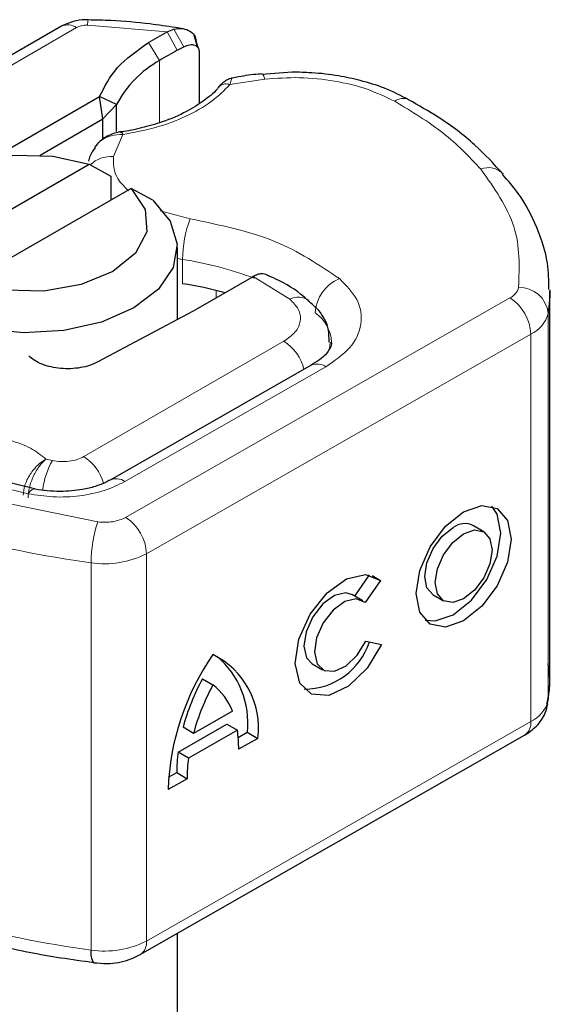
# Model space of a CAD drawing. Units: millimetres. Extents: x 0 to 420, y 0 to 297.
# Drawn here: x 315 to 318, y 89 to 93 of the extents above; entities that cross this region are included whole.
import ezdxf

# ---------------------------------------------------------------- set-up
doc = ezdxf.new("R2010")
doc.units = ezdxf.units.MM

msp = doc.modelspace()

# ---------------------------------------------------------------- linework, layer by layer
at = {"color": 7, "linetype": 'Continuous', "lineweight": 25}
for p, q in [((315.492, 93.2944), (313.8636, 92.3543)), ((316.0042, 93.2837), (315.9714, 93.2883)), ((315.8582, 93.2248), (315.9365, 93.27)), ((315.9365, 93.27), (315.9651, 93.2816)), ((316.0643, 93.2068), (316.0502, 93.2559)), ((315.9794, 93.1927), (316.007, 93.2075)), ((316.0604, 93.2224), (316.0658, 93.2048)), ((316.0708, 93.1883), (316.0708, 92.9678)), ((316.4636, 93.1004), (316.3351, 93.0912)), ((315.2038, 92.7388), (315.652, 92.9975)), ((315.6655, 92.9032), (315.652, 92.9975)), ((315.7236, 92.9639), (315.652, 92.9975)), ((315.6655, 92.9032), (315.7236, 92.9639)), ((315.7236, 92.8507), (315.7236, 92.9639)), ((315.4017, 92.7509), (315.6655, 92.9032)), ((315.6655, 92.8185), (315.6655, 92.9032)), ((315.6428, 92.7984), (315.6307, 92.7825)), ((314.9239, 92.317), (315.6085, 92.7122)), ((315.6085, 92.7122), (315.6992, 92.6625)), ((315.6992, 92.6625), (315.6992, 92.5605)), ((315.7853, 92.6102), (315.1006, 92.2149)), ((315.876, 92.5605), (315.7853, 92.6102)), ((315.9796, 92.0573), (315.9796, 92.3615)), ((316.2928, 92.2347), (316.0661, 92.1038)), ((316.2989, 92.2382), (316.2928, 92.2347)), ((317.5488, 90.5437), (317.5488, 92.1767)), ((316.0461, 92.0927), (315.644, 91.8785)), ((316.0661, 92.1038), (316.0461, 92.0927)), ((316.5437, 91.8644), (315.6965, 91.3803)), ((315.3782, 91.3439), (315.2803, 91.3669)), ((317.2704, 91.1624), (317.2264, 91.188)), ((316.7274, 90.8914), (316.7895, 90.9804)), ((316.7995, 90.9777), (316.835, 90.957)), ((316.835, 90.957), (316.7707, 90.8648)), ((316.7614, 90.8715), (316.7174, 90.8972)), ((317.0566, 90.8969), (317.1006, 90.8712)), ((316.7739, 90.7015), (316.84, 90.6867)), ((316.5476, 90.606), (316.5916, 90.5804)), ((316.0854, 90.5426), (316.1293, 90.5169)), ((316.2113, 90.4061), (316.0474, 90.3124)), ((315.9823, 90.2336), (316.1884, 90.3514)), ((316.1884, 90.3514), (316.2323, 90.3257)), ((315.8234, 89.3795), (317.4425, 90.3047)), ((316.0474, 90.3124), (316.0034, 90.3381)), ((316.2323, 90.3257), (316.0263, 90.208)), ((316.236, 90.295), (316.2743, 90.3169)), ((316.2743, 90.3169), (316.3183, 90.2913)), ((316.3183, 90.2913), (316.2378, 90.2453)), ((316.0263, 90.208), (315.9823, 90.2336)), ((315.9419, 90.127), (315.9768, 90.1469)), ((315.9768, 90.1469), (316.0208, 90.1213)), ((316.0208, 90.1213), (315.9404, 90.0753)), ((315.9796, 85.3188), (315.9796, 89.4688))]:
    msp.add_line(p, q, dxfattribs=at)
at = {"color": 8, "linetype": 'Continuous', "lineweight": 18}
for p, q in [((313.9261, 92.3482), (315.5545, 93.2882)), ((315.9365, 93.27), (315.6013, 93.2987)), ((315.9365, 93.27), (315.9794, 93.1927)), ((315.9651, 93.2816), (316.007, 93.2075)), ((315.9037, 93.149), (315.8582, 93.2248)), ((315.9037, 93.149), (315.9037, 92.8871)), ((316.348, 93.0712), (316.2012, 93.0485)), ((315.7494, 92.8377), (315.71, 92.7444)), ((315.9075, 92.5154), (316.0337, 92.4822)), ((316.0015, 92.3104), (315.9796, 92.314)), ((316.0015, 92.2083), (316.0015, 92.3104)), ((316.4537, 92.1428), (316.2989, 92.2382)), ((316.1433, 92.1484), (316.1433, 92.1797)), ((315.7614, 91.2232), (317.3805, 92.1484)), ((317.5415, 92.0844), (317.5415, 90.4513)), ((315.5856, 91.4795), (316.4285, 91.966)), ((317.4684, 91.995), (315.8493, 91.0699)), ((317.4684, 91.995), (317.4684, 90.362)), ((315.7585, 91.3739), (316.6057, 91.858)), ((315.453, 91.463), (315.4255, 91.469)), ((315.2031, 91.3576), (315.3516, 91.323)), ((315.0713, 91.321), (315.6447, 91.2043)), ((315.8493, 91.0699), (315.8493, 89.4368)), ((315.6159, 91.032), (315.6159, 89.3989)), ((315.8493, 89.4368), (317.4684, 90.362))]:
    msp.add_line(p, q, dxfattribs=at)
at = {"color": 8, "linetype": 'Continuous', "lineweight": 18, "flags": 128}
for points in [[(316.3349, 93.0935), (316.3351, 93.0934), (316.3391, 93.0906), (316.3434, 93.0831), (316.348, 93.0712)], [(316.6231, 91.9615), (316.6218, 91.9438), (316.6185, 91.9279)], [(315.3516, 91.323), (315.3601, 91.3343), (315.3682, 91.3412), (315.3757, 91.3434), (315.3778, 91.3432)]]:
    msp.add_lwpolyline(points, dxfattribs=at)
at = {"color": 7, "linetype": 'Continuous', "lineweight": 25, "flags": 128}
for points in [[(314.9239, 92.317), (314.8649, 92.4053), (314.8586, 92.4999), (314.9056, 92.5906), (315.001, 92.6677), (315.1345, 92.7227), (315.2916, 92.7499), (315.4555, 92.7463), (315.6085, 92.7122)], [(315.7853, 92.6102), (315.8443, 92.5218), (315.8506, 92.4272), (315.8035, 92.3365), (315.7081, 92.2595), (315.5747, 92.2044), (315.4176, 92.1772), (315.2537, 92.1809), (315.1006, 92.2149)], [(315.876, 92.5605), (315.9498, 92.4716), (315.9792, 92.3746), (315.962, 92.2766), (315.8996, 92.1849), (315.7965, 92.1064), (315.6605, 92.0469), (315.5017, 92.0108), (315.3319, 92.0009), (315.1638, 92.0179), (315.01, 92.0605)], [(317.5488, 92.183), (317.5484, 92.1535), (317.5415, 92.0844)], [(316.5425, 91.8637), (316.5435, 91.8643), (316.5437, 91.8644)], [(317.1855, 91.2468), (317.2621, 91.2731), (317.3271, 91.2603), (317.3705, 91.2105), (317.3857, 91.1312), (317.3705, 91.0345), (317.3271, 90.9351), (317.2621, 90.8481), (317.1855, 90.7868), (317.1089, 90.7606), (317.0439, 90.7733), (317.0006, 90.8231), (316.9853, 90.9024), (317.0006, 90.9992), (317.0439, 91.0986), (317.1089, 91.1855), (317.1855, 91.2468)], [(317.0233, 90.7893), (317.0649, 90.7862), (317.1415, 90.8125), (317.2181, 90.8738), (317.2831, 90.9607), (317.3265, 91.0601), (317.3417, 91.1569), (317.3265, 91.2362), (317.3037, 91.27)], [(317.0566, 90.8969), (317.0309, 90.9266), (317.0218, 90.974), (317.0309, 91.0319), (317.0568, 91.0914), (317.0957, 91.1434), (317.1415, 91.1801)], [(317.1855, 91.1544), (317.2313, 91.1701), (317.2702, 91.1625), (317.2962, 91.1327), (317.3053, 91.0853), (317.2962, 91.0274), (317.2702, 90.9679), (317.2313, 90.9159), (317.1855, 90.8792), (317.1397, 90.8635), (317.1008, 90.8711), (317.0748, 90.9009), (317.0657, 90.9484), (317.0748, 91.0063), (317.1008, 91.0657), (317.1397, 91.1178), (317.1855, 91.1544)], [(316.84, 90.6867), (316.7791, 90.5871), (316.7005, 90.5114), (316.6179, 90.4725), (316.5453, 90.4773), (316.4952, 90.5247), (316.4763, 90.6068), (316.4918, 90.7093), (316.5391, 90.8147), (316.61, 90.9049), (316.6923, 90.9643), (316.7718, 90.9827), (316.835, 90.957)], [(316.7174, 90.8972), (316.6887, 90.9052), (316.6412, 90.8938), (316.5921, 90.8581), (316.55, 90.8041), (316.5219, 90.7412), (316.5128, 90.6801), (316.5241, 90.6312), (316.5476, 90.606)], [(316.7707, 90.8648), (316.7327, 90.8796), (316.6851, 90.8682), (316.6361, 90.8324), (316.5939, 90.7785), (316.5659, 90.7156), (316.5567, 90.6545), (316.568, 90.6055), (316.5979, 90.5772), (316.6411, 90.5743), (316.6904, 90.5973), (316.7374, 90.6422), (316.7739, 90.7015)], [(317.5415, 90.4513), (317.5484, 90.5204), (317.5488, 90.5437)]]:
    msp.add_lwpolyline(points, dxfattribs=at)
at = {"color": 8, "linetype": 'Continuous', "lineweight": 18}
for centre, radius, start, end in [((315.5178, 93.2371), 0.0629, 54.3824, 114.3071), ((315.6628, 93.3022), 0.0615, 161.591, 183.2198), ((316.9321, 92.9285), 0.0613, 68.6984, 126.8556), ((315.7008, 92.6151), 0.1296, 85.912, 132.8785), ((317.2893, 92.6088), 0.0891, 45.1165, 110.7695), ((316.4806, 92.3095), 0.4791, 158.8746, 179.8961), ((315.7903, 90.8923), 1.4338, 69.0611, 81.5286), ((316.7284, 92.0748), 0.1687, 113.1474, 176.1349), ((317.3517, 92.2092), 0.0673, 295.3441, 346.1142), ((317.4199, 92.0708), 0.1224, 6.4143, 91.3473), ((316.489, 92.0764), 0.0753, 55.2232, 118.0209), ((317.2757, 91.9864), 0.193, 2.5683, 57.093), ((316.4665, 91.953), 0.1627, 2.9453, 54.9151), ((317.4108, 92.1167), 0.1347, 295.3441, 346.1142), ((316.3239, 91.803), 0.1938, 13.0425, 57.3163), ((316.5691, 91.8074), 0.0624, 54.0749, 114.0252), ((315.7412, 91.2999), 0.3311, 150.493, 173.1528), ((315.478, 91.3143), 0.1971, 15.44, 56.915), ((315.7224, 91.3272), 0.059, 52.2647, 117.291), ((315.6566, 91.0612), 0.193, 2.5683, 57.093), ((316.1501, 91.0314), 0.5342, 161.1149, 179.9344), ((316.229, 95.575), 4.5842, 254.6745, 262.3143), ((315.6743, 91.4101), 0.3826, 261.2202, 297.2182), ((317.4108, 90.4837), 0.1347, 295.3441, 346.1142), ((317.4074, 90.3551), 0.0615, 304.8928, 6.3878), ((316.229, 93.9419), 4.5842, 254.6745, 262.3143), ((315.6743, 89.777), 0.3826, 261.2202, 297.2182), ((315.7901, 89.4291), 0.0597, 303.894, 7.365)]:
    msp.add_arc(centre, radius, start, end, dxfattribs=at)
at = {"color": 7, "linetype": 'Continuous', "lineweight": 25}
for centre, radius, start, end in [((316.8279, 91.6342), 1.7745, 118.5677, 121.3899), ((316.1262, 92.7524), 0.4548, 119.2929, 152.2842), ((315.7744, 90.7149), 1.5106, 74.4047, 81.3539), ((317.1902, 91.1178), 0.079, 62.6972, 128.0257), ((316.5122, 90.7904), 0.292, 270.4117, 341.5629), ((317.0018, 90.039), 1.062, 145.2358, 178.0398), ((315.9773, 90.3361), 0.3439, 352.51, 63.7643), ((315.9082, 90.3568), 0.3683, 353.79, 49.7167), ((316.9474, 90.0784), 0.9791, 151.7011, 164.6219), ((316.9914, 90.0528), 0.9791, 151.7011, 164.6219), ((315.9817, 90.322), 0.2445, 20.1026, 52.8545), ((315.7302, 90.251), 0.5077, 359.362, 8.4671), ((316.6123, 90.1501), 0.6355, 172.4495, 180.2876), ((316.6563, 90.1245), 0.6355, 172.4495, 180.2876), ((315.68, 89.3852), 0.0655, 167.9731, 217.6459)]:
    msp.add_arc(centre, radius, start, end, dxfattribs=at)
for points, knots in [([(315.6044, 93.3216), (315.5871, 93.3211), (315.5473, 93.3199), (315.5119, 93.3036), (315.492, 93.2944)], [0, 0, 0, 0, 0.4365586, 1, 1, 1, 1]), ([(315.9714, 93.2883), (315.9356, 93.2937), (315.8465, 93.307), (315.7235, 93.318), (315.6364, 93.3198), (315.6044, 93.3204)], [0, 0, 0, 0, 0.297635, 0.741149, 1, 1, 1, 1]), ([(315.9651, 93.2816), (315.9782, 93.2835), (316.003, 93.2872), (316.0341, 93.2745), (316.056, 93.2527), (316.059, 93.232), (316.0604, 93.2224)], [0, 0, 0, 0, 0.294953, 0.562606, 0.7961, 1, 1, 1, 1]), ([(316.007, 93.2075), (316.0154, 93.211), (316.0316, 93.2178), (316.0498, 93.2163), (316.0608, 93.2107), (316.0665, 93.2047), (316.0701, 93.1973), (316.0706, 93.1913), (316.0708, 93.1883)], [0, 0, 0, 0, 0.2912598, 0.5654459, 0.6879243, 0.8028337, 0.9033298, 1, 1, 1, 1]), ([(316.3347, 93.0927), (316.3303, 93.0925), (316.2973, 93.0908), (316.2556, 93.0841), (316.2195, 93.0765), (316.2105, 93.0746)], [0, 0, 0, 0, 0.104343, 0.776428, 1, 1, 1, 1]), ([(316.9544, 92.984), (316.9211, 93.0013), (316.858, 93.0339), (316.7559, 93.065), (316.6532, 93.0868), (316.5567, 93.0985), (316.491, 93.0999), (316.4636, 93.1004)], [0, 0, 0, 0, 0.238902, 0.451837, 0.631946, 0.846536, 1, 1, 1, 1]), ([(316.2111, 93.0756), (316.2067, 93.0746), (316.198, 93.0726), (316.1831, 93.0642), (316.1675, 93.053), (316.158, 93.0427), (316.1533, 93.0376)], [0, 0, 0, 0, 0.264514, 0.516438, 0.760253, 1, 1, 1, 1]), ([(316.1536, 93.0381), (316.1536, 93.038), (316.141, 93.0186), (316.0961, 92.9821), (316.0179, 92.9313), (315.926, 92.8916), (315.8312, 92.8655), (315.7684, 92.8505), (315.7343, 92.8482), (315.7301, 92.8479)], [0, 0, 0, 0, 0.000968, 0.215438, 0.420586, 0.64754, 0.82054, 0.977534, 1, 1, 1, 1]), ([(317.352, 92.6706), (317.3136, 92.7123), (317.2344, 92.7981), (317.0987, 92.9024), (316.996, 92.9598), (316.9535, 92.9835)], [0, 0, 0, 0, 0.355902, 0.732898, 1, 1, 1, 1]), ([(315.7404, 92.8485), (315.7324, 92.847), (315.7159, 92.8438), (315.6901, 92.8338), (315.6642, 92.8193), (315.6501, 92.8055), (315.6428, 92.7984)], [0, 0, 0, 0, 0.226799, 0.467129, 0.723992, 1, 1, 1, 1]), ([(315.7405, 92.8474), (315.7415, 92.8477), (315.7441, 92.8484), (315.7474, 92.8418), (315.7494, 92.8377)], [0, 0, 0, 0, 0.376824, 1, 1, 1, 1]), ([(315.6329, 92.7809), (315.6248, 92.7703), (315.6117, 92.753), (315.607, 92.7324), (315.6052, 92.7245)], [0, 0, 0, 0, 0.612724, 1, 1, 1, 1]), ([(317.5448, 92.1838), (317.5442, 92.221), (317.5429, 92.3098), (317.4975, 92.4466), (317.4335, 92.5728), (317.3725, 92.643), (317.3494, 92.6696)], [0, 0, 0, 0, 0.21547, 0.514463, 0.816201, 1, 1, 1, 1]), ([(316.3575, 92.2457), (316.3499, 92.2481), (316.3377, 92.252), (316.3168, 92.2473), (316.3049, 92.2413), (316.2989, 92.2382)], [0, 0, 0, 0, 0.4449023, 0.7165275, 1, 1, 1, 1]), ([(316.5303, 92.1369), (316.524, 92.1428), (316.4862, 92.1781), (316.4269, 92.2142), (316.3696, 92.2394), (316.3571, 92.2448)], [0, 0, 0, 0, 0.134475, 0.812601, 1, 1, 1, 1]), ([(316.619, 91.9617), (316.6189, 91.9809), (316.6185, 92.0291), (316.584, 92.0916), (316.5459, 92.1233), (316.5303, 92.1364)], [0, 0, 0, 0, 0.279315, 0.704425, 1, 1, 1, 1]), ([(316.6279, 91.9614), (316.6282, 91.9591), (316.6294, 91.9504), (316.6208, 91.9305), (316.593, 91.8941), (316.5544, 91.8724), (316.5413, 91.865)], [0, 0, 0, 0, 0.11991, 0.443607, 0.812533, 1, 1, 1, 1]), ([(315.6947, 91.3807), (315.6892, 91.3772), (315.6733, 91.3671), (315.6334, 91.3526), (315.5704, 91.3363), (315.5183, 91.3337), (315.4859, 91.3321)], [0, 0, 0, 0, 0.125218, 0.36176, 0.604072, 1, 1, 1, 1]), ([(315.4859, 91.3321), (315.4494, 91.3334), (315.4117, 91.3348), (315.3789, 91.343), (315.3779, 91.3433)], [0, 0, 0, 0, 0.966876, 1, 1, 1, 1]), ([(317.5364, 90.4387), (317.5411, 90.46), (317.5533, 90.5157), (317.546, 90.5721), (317.5415, 90.6069)], [0, 0, 0, 0, 0.382059, 1, 1, 1, 1]), ([(317.4425, 90.3047), (317.4598, 90.3164), (317.4958, 90.3409), (317.5289, 90.3895), (317.5373, 90.425), (317.5405, 90.4383)], [0, 0, 0, 0, 0.363938, 0.761472, 1, 1, 1, 1]), ([(315.0395, 89.467), (315.1007, 89.4502), (315.2459, 89.4104), (315.4442, 89.3714), (315.5814, 89.3529), (315.6283, 89.3466)], [0, 0, 0, 0, 0.324433, 0.768739, 1, 1, 1, 1]), ([(315.6278, 89.3453), (315.6463, 89.3437), (315.6967, 89.3395), (315.7658, 89.3512), (315.8083, 89.3721), (315.8234, 89.3795)], [0, 0, 0, 0, 0.272004, 0.741117, 1, 1, 1, 1])]:
    msp.add_open_spline(points, degree=3, knots=knots, dxfattribs=at)
at = {"color": 8, "linetype": 'Continuous', "lineweight": 18}
for points in [[(315.6013, 93.2987), (315.597, 93.2987), (315.5884, 93.2986), (315.5758, 93.2965), (315.5642, 93.2931), (315.5577, 93.2898), (315.5545, 93.2882)], [(317.2577, 92.692), (317.2082, 92.7442), (317.1093, 92.8487), (316.9666, 92.9346), (316.8953, 92.9776)], [(317.2577, 92.692), (317.314, 92.612), (317.4267, 92.4521), (317.4203, 92.2794), (317.417, 92.1931)], [(316.0337, 92.4822), (316.1576, 92.456), (316.4053, 92.4037), (316.5765, 92.2879), (316.662, 92.2299)], [(315.2758, 91.5485), (315.3057, 91.5384), (315.3655, 91.5181), (315.4055, 91.4853), (315.4255, 91.469)], [(315.453, 91.463), (315.4646, 91.4611), (315.4876, 91.4573), (315.5238, 91.4591), (315.5581, 91.466), (315.5765, 91.475), (315.5856, 91.4795)]]:
    msp.add_open_spline(points, degree=3, dxfattribs=at)
at = {"color": 7, "linetype": 'Continuous', "lineweight": 25}
for points in [[(315.652, 92.9975), (315.6728, 93.0395), (315.7143, 93.1235), (315.8103, 93.1911), (315.8582, 93.2248)], [(315.644, 91.8785), (315.6331, 91.8733), (315.6112, 91.8631), (315.5719, 91.8536), (315.5303, 91.8491), (315.4879, 91.8501), (315.447, 91.8565), (315.4097, 91.8681), (315.3772, 91.884), (315.3617, 91.8976), (315.354, 91.9044)]]:
    msp.add_open_spline(points, degree=3, dxfattribs=at)
at = {"color": 8, "linetype": 'Continuous', "lineweight": 18}
for points, knots in [([(316.2012, 93.0485), (316.1766, 93.0237), (316.1268, 92.9736), (316.0184, 92.9123), (315.8919, 92.864), (315.7965, 92.8464), (315.7494, 92.8377)], [0, 0, 0, 0, 0.247061, 0.5, 0.752939, 1, 1, 1, 1]), ([(316.2012, 93.0485), (316.1939, 93.0498), (316.1794, 93.0523), (316.1624, 93.0473), (316.1564, 93.0397), (316.1542, 93.0369)], [0, 0, 0, 0, 0.382999, 0.765998, 1, 1, 1, 1]), ([(316.2105, 93.0742), (316.2095, 93.0736), (316.207, 93.0722), (316.2034, 93.0572), (316.2012, 93.0485)], [0, 0, 0, 0, 0.414764, 1, 1, 1, 1]), ([(316.8953, 92.9776), (316.8578, 92.9956), (316.7817, 93.0323), (316.6428, 93.0655), (316.4948, 93.0814), (316.3965, 93.0746), (316.348, 93.0712)], [0, 0, 0, 0, 0.246452, 0.5, 0.753548, 1, 1, 1, 1]), ([(315.7494, 92.8377), (315.7329, 92.8368), (315.7007, 92.8351), (315.6656, 92.8177), (315.6474, 92.8045), (315.6428, 92.7985), (315.6428, 92.7984)], [0, 0, 0, 0, 0.401057, 0.783578, 0.998456, 1, 1, 1, 1]), ([(315.71, 92.7444), (315.7102, 92.7157), (315.7104, 92.6641), (315.7543, 92.6194), (315.7738, 92.5996)], [0, 0, 0, 0, 0.555254, 1, 1, 1, 1]), ([(316.662, 92.2299), (316.6903, 92.2013), (316.7485, 92.1421), (316.762, 92.0375), (316.7173, 91.9358), (316.6421, 91.8834), (316.6057, 91.858)], [0, 0, 0, 0, 0.242109, 0.5, 0.757891, 1, 1, 1, 1]), ([(316.4285, 91.966), (316.4457, 91.9781), (316.4812, 92.0031), (316.502, 92.0515), (316.4951, 92.1012), (316.4672, 92.1292), (316.4537, 92.1428)], [0, 0, 0, 0, 0.242109, 0.5, 0.757891, 1, 1, 1, 1]), ([(315.33, 91.3172), (315.3313, 91.3305), (315.3333, 91.3513), (315.3459, 91.3816), (315.3629, 91.4113), (315.3902, 91.4449), (315.4138, 91.461), (315.4255, 91.469)], [0, 0, 0, 0, 0.233497, 0.364782, 0.505811, 0.753847, 1, 1, 1, 1]), ([(315.4255, 91.469), (315.4162, 91.4598), (315.3976, 91.4412), (315.3764, 91.4048), (315.3634, 91.3733), (315.3535, 91.3414), (315.3518, 91.32), (315.3507, 91.3061)], [0, 0, 0, 0, 0.246047, 0.494394, 0.630494, 0.760142, 1, 1, 1, 1]), ([(315.7585, 91.3739), (315.731, 91.3605), (315.6747, 91.3331), (315.5689, 91.3115), (315.4571, 91.3059), (315.3863, 91.3174), (315.3516, 91.323)], [0, 0, 0, 0, 0.244907, 0.5, 0.755093, 1, 1, 1, 1]), ([(315.6447, 91.2043), (315.6551, 91.2033), (315.676, 91.2013), (315.7076, 91.2044), (315.7373, 91.2112), (315.7534, 91.2192), (315.7614, 91.2232)], [0, 0, 0, 0, 0.249865, 0.499991, 0.749866, 1, 1, 1, 1])]:
    msp.add_open_spline(points, degree=3, knots=knots, dxfattribs=at)

doc.saveas('drawing.dxf')
